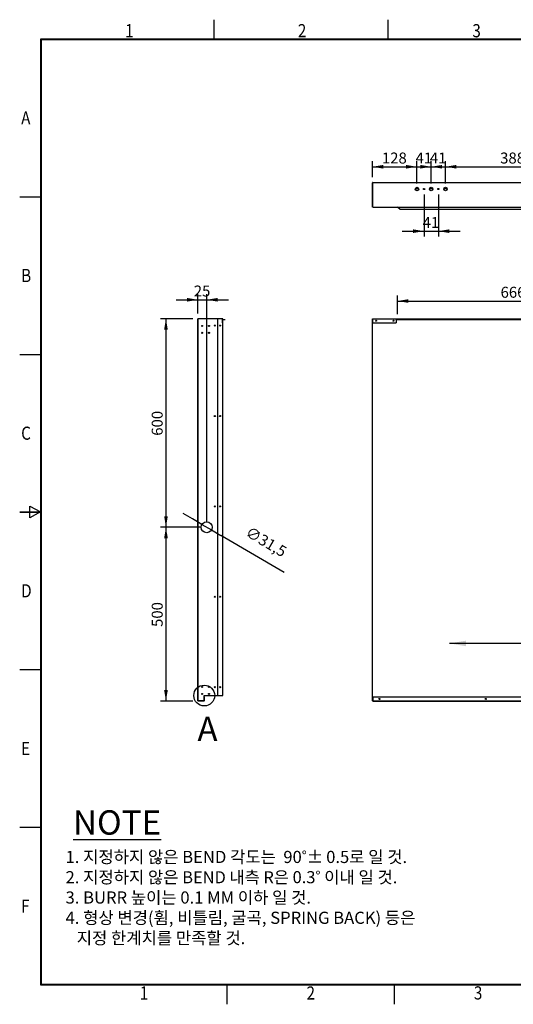
# Paper-space layout 'Sheet1' of a CAD drawing. Extents: x 4 to 9586, y 6 to 2348.
# Drawn here: x 4 to 146, y 6 to 289 of the extents above; entities that cross this region are included whole.
import ezdxf
from ezdxf.lldxf.tags import DXFTag

# ---------------------------------------------------------------- set-up
doc = ezdxf.new("R2010")
doc.units = 0
doc.layers.get('0').update_dxf_attribs({"linetype": 'CONTINUOUS'})
doc.layers.get('DEFPOINTS').update_dxf_attribs({"linetype": 'CONTINUOUS'})
doc.layers.add('DEFAULT', color=7, linetype='CONTINUOUS')
doc.layers.add('P0108D0140_CABIN', color=7, linetype='CONTINUOUS')
doc.styles.add('SEACAD_ARIAL', font='arial.ttf')
doc.styles.add('SEACAD_SOLID_EDGE_ISO', font='seiso.ttf')
doc.styles.add('SEACAD_TIMES_NEW_ROMAN', font='times.ttf', dxfattribs={"width": 0.85})
tags = doc.linetypes.add('CENTER2', pattern=[28.575, 19.05, -3.175, 3.175, -3.175]).pattern_tags.tags
tags[10:11] = [DXFTag(74, 4), DXFTag(75, 0), DXFTag(340, '0'), DXFTag(46, 0.0), DXFTag(50, 0.0), DXFTag(44, 0.0), DXFTag(45, 0.0)]
tags[8:9] = [DXFTag(74, 4), DXFTag(75, 0), DXFTag(340, '0'), DXFTag(46, 0.0), DXFTag(50, 0.0), DXFTag(44, 0.0), DXFTag(45, 0.0)]
tags[6:7] = [DXFTag(74, 4), DXFTag(75, 0), DXFTag(340, '0'), DXFTag(46, 0.0), DXFTag(50, 0.0), DXFTag(44, 0.0), DXFTag(45, 0.0)]
tags[4:5] = [DXFTag(74, 4), DXFTag(75, 0), DXFTag(340, '0'), DXFTag(46, 0.0), DXFTag(50, 0.0), DXFTag(44, 0.0), DXFTag(45, 0.0)]
tags = doc.linetypes.add('HIDDEN2', pattern=[4.7625, 3.175, -1.5875]).pattern_tags.tags
tags[6:7] = [DXFTag(74, 4), DXFTag(75, 0), DXFTag(340, '0'), DXFTag(46, 0.0), DXFTag(50, 0.0), DXFTag(44, 0.0), DXFTag(45, 0.0)]
tags[4:5] = [DXFTag(74, 4), DXFTag(75, 0), DXFTag(340, '0'), DXFTag(46, 0.0), DXFTag(50, 0.0), DXFTag(44, 0.0), DXFTag(45, 0.0)]
doc.dimstyles.new('ISO', dxfattribs={"dimtxt": 3.15, "dimasz": 3.15, "dimexe": 1.575, "dimexo": 1.575, "dimgap": 3.15, "dimtad": 1, "dimlfac": 10, "dimtxsty": 'SEACAD_ARIAL', "dimblk1": '_SE_FILLED', "dimblk2": '_SE_FILLED', "dimsah": 1, "dimcen": 1.575, "dimazin": 3, "dimtfac": 1, "dimtdec": 3, "dimtmove": 0, "dimatfit": 3, "dimtolj": 1})

# ---------------------------------------------------------------- blocks, each defined once
blk = doc.blocks.new('SE1')
at = {"layer": 'P0108D0140_CABIN', "color": 7, "linetype": 'CONTINUOUS'}
for p, q in [((105.49, 202.73), (105.55, 202.73)), ((105.49, 94.39), (105.49, 202.73)), ((105.55, 202.73), (105.57, 202.73)), ((105.55, 94.39), (105.55, 202.73)), ((105.57, 202.81), (262.41, 202.81)), ((105.57, 202.81), (105.57, 202.73)), ((105.57, 201.61), (105.57, 202.73)), ((105.57, 201.61), (112.34, 201.61)), ((112.34, 202.51), (112.34, 201.61)), ((112.71, 202.51), (112.34, 202.51)), ((112.71, 202.51), (112.71, 202.5)), ((112.71, 202.5), (112.71, 202.46)), ((112.72, 202.49), (112.72, 202.43)), ((113.44, 202.49), (112.72, 202.49)), ((113.44, 202.43), (112.72, 202.43)), ((113.44, 202.43), (113.44, 202.49)), ((178.59, 202.49), (113.44, 202.49)), ((178.59, 202.43), (113.44, 202.43)), ((179.31, 202.49), (178.59, 202.49)), ((178.59, 202.43), (178.59, 202.49)), ((179.31, 202.43), (178.59, 202.43)), ((179.31, 202.49), (179.31, 202.43)), ((179.69, 202.51), (179.33, 202.51)), ((179.33, 202.5), (179.33, 202.51)), ((179.33, 202.5), (179.33, 202.46)), ((179.69, 201.61), (179.69, 202.51)), ((179.69, 201.61), (188.29, 201.61)), ((181.49, 202.25), (181.49, 201.95)), ((186.49, 202.25), (181.49, 202.25)), ((181.49, 201.95), (186.49, 201.95)), ((186.49, 201.95), (186.49, 202.25)), ((188.29, 202.51), (188.29, 201.61)), ((188.66, 202.51), (188.29, 202.51)), ((188.66, 202.51), (188.66, 202.5)), ((188.66, 202.5), (188.66, 202.46)), ((188.67, 202.49), (188.67, 202.43)), ((189.39, 202.49), (188.67, 202.49)), ((189.39, 202.43), (188.67, 202.43)), ((189.39, 202.43), (189.39, 202.49)), ((254.54, 202.49), (189.39, 202.49)), ((254.54, 202.43), (189.39, 202.43)), ((255.26, 202.49), (254.54, 202.49)), ((254.54, 202.43), (254.54, 202.49)), ((255.26, 202.43), (254.54, 202.43)), ((255.26, 202.49), (255.26, 202.43)), ((255.64, 202.51), (255.28, 202.51)), ((255.28, 202.5), (255.28, 202.51)), ((255.28, 202.5), (255.28, 202.46)), ((255.64, 201.61), (255.64, 202.51)), ((255.64, 201.61), (262.41, 201.61)), ((262.41, 202.81), (262.41, 202.73)), ((262.41, 201.61), (262.41, 202.73)), ((262.41, 202.73), (262.43, 202.73)), ((262.43, 202.73), (262.43, 94.39)), ((262.49, 202.73), (262.43, 202.73)), ((262.49, 202.73), (262.49, 94.39)), ((105.49, 92.89), (105.49, 94.39)), ((105.55, 94.39), (105.49, 94.39)), ((105.55, 92.89), (105.55, 94.39)), ((105.57, 94.01), (262.41, 94.01)), ((105.57, 94.01), (105.57, 92.89)), ((262.41, 94.01), (262.41, 92.89)), ((262.49, 94.39), (262.43, 94.39)), ((262.43, 94.39), (262.43, 92.89)), ((262.49, 94.39), (262.49, 92.89)), ((105.55, 92.89), (105.49, 92.89)), ((105.55, 92.89), (105.57, 92.89)), ((105.57, 92.89), (105.57, 92.81)), ((105.57, 92.81), (262.41, 92.81)), ((262.41, 92.89), (262.41, 92.81)), ((262.41, 92.89), (262.43, 92.89)), ((262.49, 92.89), (262.43, 92.89))]:
    blk.add_line(p, q, dxfattribs=at)
at = {"layer": 'P0108D0140_CABIN', "color": 7, "linetype": 'HIDDEN2'}
for p, q in [((105.57, 202.75), (262.41, 202.75)), ((117.79, 202.81), (117.79, 202.75)), ((118.79, 202.75), (118.79, 202.81)), ((120.17, 202.81), (120.17, 202.75)), ((120.52, 202.75), (120.52, 202.81)), ((121.89, 202.81), (121.89, 202.75)), ((122.89, 202.75), (122.89, 202.81)), ((124.27, 202.81), (124.27, 202.75)), ((124.62, 202.75), (124.62, 202.81)), ((125.99, 202.81), (125.99, 202.75)), ((126.99, 202.75), (126.99, 202.81)), ((164.79, 202.81), (164.79, 202.75)), ((165.79, 202.75), (165.79, 202.81)), ((167.17, 202.81), (167.17, 202.75)), ((167.52, 202.75), (167.52, 202.81)), ((168.89, 202.81), (168.89, 202.75)), ((169.89, 202.75), (169.89, 202.81)), ((171.27, 202.81), (171.27, 202.75)), ((171.62, 202.75), (171.62, 202.81)), ((172.99, 202.81), (172.99, 202.75)), ((173.99, 202.75), (173.99, 202.81)), ((193.79, 202.81), (193.79, 202.75)), ((194.79, 202.75), (194.79, 202.81)), ((196.17, 202.81), (196.17, 202.75)), ((196.52, 202.75), (196.52, 202.81)), ((197.89, 202.81), (197.89, 202.75)), ((198.89, 202.75), (198.89, 202.81)), ((200.27, 202.81), (200.27, 202.75)), ((200.62, 202.75), (200.62, 202.81)), ((201.99, 202.81), (201.99, 202.75)), ((202.99, 202.75), (202.99, 202.81)), ((240.79, 202.81), (240.79, 202.75)), ((241.79, 202.75), (241.79, 202.81)), ((243.17, 202.81), (243.17, 202.75)), ((243.52, 202.75), (243.52, 202.81)), ((244.89, 202.81), (244.89, 202.75)), ((245.89, 202.75), (245.89, 202.81)), ((247.27, 202.81), (247.27, 202.75)), ((247.62, 202.75), (247.62, 202.81)), ((248.99, 202.81), (248.99, 202.75)), ((249.99, 202.75), (249.99, 202.81)), ((105.55, 200.96), (105.49, 200.96)), ((105.49, 200.66), (105.55, 200.66)), ((262.49, 200.96), (262.43, 200.96)), ((262.49, 200.89), (262.43, 200.89)), ((262.43, 200.66), (262.49, 200.66)), ((262.43, 200.59), (262.49, 200.59)), ((262.49, 198.89), (262.43, 198.89)), ((262.43, 198.59), (262.49, 198.59)), ((105.55, 174.96), (105.49, 174.96)), ((105.49, 174.66), (105.55, 174.66)), ((262.49, 174.96), (262.43, 174.96)), ((262.43, 174.66), (262.49, 174.66)), ((105.55, 148.96), (105.49, 148.96)), ((105.49, 148.66), (105.55, 148.66)), ((262.49, 148.96), (262.43, 148.96)), ((262.43, 148.66), (262.49, 148.66)), ((105.55, 144.39), (105.49, 144.39)), ((105.49, 141.24), (105.55, 141.24)), ((105.55, 122.96), (105.49, 122.96)), ((105.49, 122.66), (105.55, 122.66)), ((262.49, 122.96), (262.43, 122.96)), ((262.43, 122.66), (262.49, 122.66)), ((105.55, 96.96), (105.49, 96.96)), ((105.49, 96.66), (105.55, 96.66)), ((262.49, 97.03), (262.43, 97.03)), ((262.49, 96.96), (262.43, 96.96)), ((262.43, 96.73), (262.49, 96.73)), ((262.43, 96.66), (262.49, 96.66)), ((262.49, 95.03), (262.43, 95.03)), ((262.43, 94.73), (262.49, 94.73)), ((105.57, 92.87), (262.41, 92.87))]:
    blk.add_line(p, q, dxfattribs=at)
at = {"layer": 'P0108D0140_CABIN', "color": 7, "linetype": 'CONTINUOUS'}
for centre in [(106.54, 202.21), (111.54, 202.21), (256.44, 202.21), (261.44, 202.21), (107.49, 93.41), (138.09, 93.41), (168.69, 93.41), (199.29, 93.41), (229.89, 93.41), (260.49, 93.41)]:
    blk.add_circle(centre, 0.15, dxfattribs=at)
for centre, start, end in [((112.72, 202.52), 231.8543, 267.2424), ((179.31, 202.52), 272.7576, 308.1457), ((188.67, 202.52), 231.8543, 267.2424), ((255.26, 202.52), 272.7576, 308.1457)]:
    blk.add_arc(centre, 0.0276, start, end, dxfattribs=at)
for points in [[(112.71, 202.46), (112.71, 202.44), (112.72, 202.43), (112.72, 202.43)], [(179.31, 202.43), (179.32, 202.43), (179.32, 202.44), (179.33, 202.46)], [(188.66, 202.46), (188.66, 202.44), (188.67, 202.43), (188.67, 202.43)], [(255.26, 202.43), (255.27, 202.43), (255.27, 202.44), (255.28, 202.46)]]:
    blk.add_open_spline(points, degree=3, dxfattribs=at)
blk = doc.blocks.new('SE3')
at = {"layer": 'P0108D0140_CABIN', "color": 7, "linetype": 'CONTINUOUS'}
for p, q in [((105.49, 234.91), (105.49, 241.93)), ((105.55, 234.91), (105.55, 241.93)), ((105.57, 242.01), (262.41, 242.01)), ((105.57, 242.01), (105.57, 241.93)), ((105.57, 234.99), (105.57, 241.93)), ((262.41, 242.01), (262.41, 241.93)), ((262.41, 234.99), (262.41, 241.93)), ((262.43, 241.93), (262.43, 236.41)), ((262.49, 241.93), (262.49, 236.41)), ((117.8, 240.21), (118.78, 240.21)), ((117.82, 240.27), (118.77, 240.27)), ((120.2, 240.21), (120.48, 240.21)), ((120.27, 240.27), (120.41, 240.27)), ((121.9, 240.21), (122.88, 240.21)), ((121.92, 240.27), (122.87, 240.27)), ((124.3, 240.21), (124.58, 240.21)), ((124.37, 240.27), (124.51, 240.27)), ((126, 240.21), (126.98, 240.21)), ((126.02, 240.27), (126.97, 240.27)), ((164.8, 240.21), (165.78, 240.21)), ((164.82, 240.27), (165.77, 240.27)), ((167.2, 240.21), (167.48, 240.21)), ((167.27, 240.27), (167.41, 240.27)), ((168.9, 240.21), (169.88, 240.21)), ((168.92, 240.27), (169.87, 240.27)), ((171.3, 240.21), (171.58, 240.21)), ((171.37, 240.27), (171.51, 240.27)), ((173, 240.21), (173.98, 240.21)), ((173.02, 240.27), (173.97, 240.27)), ((193.8, 240.21), (194.78, 240.21)), ((193.82, 240.27), (194.77, 240.27)), ((196.2, 240.21), (196.48, 240.21)), ((196.27, 240.27), (196.41, 240.27)), ((197.9, 240.21), (198.88, 240.21)), ((197.92, 240.27), (198.87, 240.27)), ((200.3, 240.21), (200.58, 240.21)), ((200.37, 240.27), (200.51, 240.27)), ((202, 240.21), (202.98, 240.21)), ((202.02, 240.27), (202.97, 240.27)), ((240.8, 240.21), (241.78, 240.21)), ((240.82, 240.27), (241.77, 240.27)), ((243.2, 240.21), (243.48, 240.21)), ((243.27, 240.27), (243.41, 240.27)), ((244.9, 240.21), (245.88, 240.21)), ((244.92, 240.27), (245.87, 240.27)), ((247.3, 240.21), (247.58, 240.21)), ((247.37, 240.27), (247.51, 240.27)), ((249, 240.21), (249.98, 240.21)), ((249.02, 240.27), (249.97, 240.27)), ((262.49, 236.41), (262.43, 236.41)), ((105.49, 234.91), (105.55, 234.91)), ((105.57, 234.99), (105.57, 234.91)), ((105.57, 234.91), (262.41, 234.91)), ((112.71, 234.91), (112.71, 234.91)), ((113.44, 234.17), (112.72, 234.89)), ((178.59, 234.17), (113.44, 234.17)), ((179.31, 234.89), (178.59, 234.17)), ((179.33, 234.91), (179.33, 234.91)), ((188.66, 234.91), (188.66, 234.91)), ((189.39, 234.17), (188.67, 234.89)), ((254.54, 234.17), (189.39, 234.17)), ((255.26, 234.89), (254.54, 234.17)), ((255.28, 234.91), (255.28, 234.91)), ((262.41, 234.99), (262.41, 234.91))]:
    blk.add_line(p, q, dxfattribs=at)
for centre, radius in [((118.29, 240.11), 0.5), ((120.34, 240.11), 0.175), ((122.39, 240.11), 0.5), ((124.44, 240.11), 0.175), ((126.49, 240.11), 0.5), ((165.29, 240.11), 0.5), ((167.34, 240.11), 0.175), ((169.39, 240.11), 0.5), ((171.44, 240.11), 0.175), ((173.49, 240.11), 0.5), ((194.29, 240.11), 0.5), ((196.34, 240.11), 0.175), ((198.39, 240.11), 0.5), ((200.44, 240.11), 0.175), ((202.49, 240.11), 0.5), ((241.29, 240.11), 0.5), ((243.34, 240.11), 0.175), ((245.39, 240.11), 0.5), ((247.44, 240.11), 0.175), ((249.49, 240.11), 0.5)]:
    blk.add_circle(centre, radius, dxfattribs=at)
for centre, radius, start, end in [((105.57, 241.93), 0.08, 90, 180), ((105.57, 241.93), 0.02, 90, 180), ((262.41, 241.93), 0.08, 0, 90), ((262.41, 241.93), 0.02, 0, 90), ((112.63, 234.81), 0.125, 43.1616, 52.844), ((179.4, 234.81), 0.125, 127.156, 136.8384), ((188.58, 234.81), 0.125, 43.1616, 52.844), ((255.35, 234.81), 0.125, 127.156, 136.8384)]:
    blk.add_arc(centre, radius, start, end, dxfattribs=at)
blk = doc.blocks.new('SE4')
at = {"layer": 'P0108D0140_CABIN', "color": 7, "linetype": 'CONTINUOUS'}
for p, q in [((55.33, 92.89), (55.33, 202.73)), ((55.41, 202.73), (55.33, 202.73)), ((62.35, 202.81), (55.41, 202.81)), ((62.35, 202.75), (55.41, 202.75)), ((62.43, 202.73), (55.41, 202.73)), ((62.43, 94.39), (62.43, 202.73)), ((62.43, 202.5), (62.43, 202.49)), ((62.45, 202.49), (62.45, 202.43)), ((63.17, 202.49), (62.45, 202.49)), ((63.17, 202.43), (62.45, 202.43)), ((63.17, 202.43), (63.17, 202.49)), ((57.13, 92.89), (57.13, 94.39)), ((57.13, 94.39), (62.43, 94.39)), ((55.41, 92.89), (55.33, 92.89)), ((55.41, 92.89), (57.13, 92.89)), ((57.05, 92.87), (55.41, 92.87)), ((57.05, 92.81), (55.41, 92.81))]:
    blk.add_line(p, q, dxfattribs=at)
at = {"layer": 'P0108D0140_CABIN', "color": 7, "linetype": 'HIDDEN2'}
for p, q in [((55.39, 92.89), (55.39, 202.73)), ((56.73, 202.81), (56.73, 202.75)), ((57.05, 202.81), (57.05, 202.75)), ((57.4, 202.75), (57.4, 202.81)), ((57.73, 202.75), (57.73, 202.81)), ((60.93, 202.73), (60.93, 94.39)), ((62.37, 201.61), (62.37, 202.73)), ((62.37, 202.51), (62.43, 202.51)), ((62.43, 202.36), (62.37, 202.36)), ((62.37, 202.25), (62.43, 202.25)), ((62.37, 202.06), (62.43, 202.06)), ((62.37, 201.95), (62.43, 201.95)), ((62.43, 201.61), (62.37, 201.61)), ((62.43, 202.49), (62.39, 202.46)), ((57.13, 94.01), (57.07, 94.01)), ((57.07, 94.01), (57.07, 92.89)), ((57.13, 93.56), (57.07, 93.56)), ((57.07, 93.26), (57.13, 93.26))]:
    blk.add_line(p, q, dxfattribs=at)
for centre in [(56.5, 200.74), (56.5, 198.74), (58.5, 200.74), (58.5, 198.74), (60.18, 200.81), (60.18, 174.81), (60.18, 148.81), (60.18, 122.81), (56.5, 96.88), (58.5, 96.88), (60.18, 96.81), (56.5, 94.88), (58.5, 94.88)]:
    blk.add_circle(centre, 0.15, dxfattribs=at)
at = {"layer": 'P0108D0140_CABIN', "color": 7, "linetype": 'CONTINUOUS'}
for centre, radius in [((61.68, 200.81), 0.15), ((61.68, 174.81), 0.15), ((61.68, 148.81), 0.15), ((57.83, 142.81), 1.57), ((61.68, 122.81), 0.15), ((61.68, 96.81), 0.15)]:
    blk.add_circle(centre, radius, dxfattribs=at)
for centre, radius, start, end in [((55.41, 202.73), 0.08, 90, 180), ((55.41, 202.73), 0.02, 90, 180), ((62.35, 202.73), 0.08, 0, 90), ((62.35, 202.73), 0.02, 0, 90), ((62.45, 202.51), 0.02, 180, 225), ((62.45, 202.51), 0.0202, 225.236, 269.764), ((62.45, 202.51), 0.0804, 255.4154, 269.8692), ((55.41, 92.89), 0.08, 180, 270), ((55.41, 92.89), 0.02, 180, 270), ((57.05, 92.89), 0.08, 270, 0), ((57.05, 92.89), 0.02, 270, 0)]:
    blk.add_arc(centre, radius, start, end, dxfattribs=at)
at = {"layer": 'P0108D0140_CABIN', "color": 7, "linetype": 'HIDDEN2'}
for radius, start, end in [(0.08, 180, 225), (0.0804, 225.1308, 255.4154)]:
    blk.add_arc((62.45, 202.51), radius, start, end, dxfattribs=at)
blk = doc.blocks.new('DMBLK78')
at = {"layer": 'DEFAULT', "linetype": 'CONTINUOUS'}
for points in [[(45.6, 199.66), (46.65, 199.66), (46.12, 202.81)], [(45.6, 145.96), (46.12, 142.81), (46.65, 145.96)]]:
    blk.add_hatch(color=7, dxfattribs=at).paths.add_polyline_path(points)
at = {"layer": 'DEFAULT', "color": 7, "linetype": 'CONTINUOUS'}
for p, q in [((53.83, 202.81), (44.55, 202.81)), ((46.12, 202.81), (46.12, 142.81)), ((56.25, 142.81), (44.55, 142.81))]:
    blk.add_line(p, q, dxfattribs=at)
at = {"layer": 'DEFAULT', "color": 7, "linetype": 'CONTINUOUS', "style": 'SEACAD_ARIAL'}
blk.add_text('600', height=3.15, rotation=90, dxfattribs=at).set_placement((45.18, 169.13))
blk = doc.blocks.new('_SE_FILLED')
at = {"color": 0}
blk.add_line((0, 0), (-1, 0), dxfattribs=at)
blk.add_solid([(0, 0), (-1, -0.1665), (-1, 0.1665), (0, 0)], dxfattribs=at)
blk = doc.blocks.new('DMBLK79')
at = {"layer": 'DEFAULT', "linetype": 'CONTINUOUS'}
for points in [[(45.6, 139.66), (46.65, 139.66), (46.12, 142.81)], [(45.6, 95.96), (46.12, 92.81), (46.65, 95.96)]]:
    blk.add_hatch(color=7, dxfattribs=at).paths.add_polyline_path(points)
at = {"layer": 'DEFAULT', "color": 7, "linetype": 'CONTINUOUS'}
for p, q in [((56.25, 142.81), (44.55, 142.81)), ((46.12, 142.81), (46.12, 92.81)), ((53.83, 92.81), (44.55, 92.81))]:
    blk.add_line(p, q, dxfattribs=at)
at = {"layer": 'DEFAULT', "color": 7, "linetype": 'CONTINUOUS', "style": 'SEACAD_ARIAL'}
blk.add_text('500', height=3.15, rotation=90, dxfattribs=at).set_placement((45.18, 114.13))
blk = doc.blocks.new('DMBLK80')
at = {"layer": 'DEFAULT', "linetype": 'CONTINUOUS'}
for points in [[(52.18, 208.77), (52.18, 207.72), (55.33, 208.24)], [(60.98, 208.77), (57.83, 208.24), (60.98, 207.72)]]:
    blk.add_hatch(color=7, dxfattribs=at).paths.add_polyline_path(points)
at = {"layer": 'DEFAULT', "color": 7, "linetype": 'CONTINUOUS'}
for p, q in [((55.33, 204.31), (55.33, 209.82)), ((57.83, 144.39), (57.83, 209.82)), ((49.03, 208.24), (64.13, 208.24))]:
    blk.add_line(p, q, dxfattribs=at)
at = {"layer": 'DEFAULT', "color": 7, "linetype": 'CONTINUOUS', "style": 'SEACAD_ARIAL'}
blk.add_text('25', height=3.15, dxfattribs=at).set_placement((54.12, 209.19))
blk = doc.blocks.new('SE5')
at = {"layer": 'DEFAULT', "color": 7, "linetype": 'CONTINUOUS', "style": 'SEACAD_SOLID_EDGE_ISO'}
blk.add_text('A', height=7, dxfattribs=at).set_placement((55.17, 81.28))
blk = doc.blocks.new('SE6')
at = {"layer": 'DEFAULT', "color": 7, "linetype": 'CENTER2'}
blk.add_circle((57.13, 94.39), 3, dxfattribs=at)
blk = doc.blocks.new('DMBLK83')
at = {"layer": 'DEFAULT', "linetype": 'CONTINUOUS'}
for points in [[(108.64, 247.03), (105.49, 246.51), (108.64, 245.98)], [(115.14, 247.03), (115.14, 245.98), (118.29, 246.51)]]:
    blk.add_hatch(color=7, dxfattribs=at).paths.add_polyline_path(points)
at = {"layer": 'DEFAULT', "color": 7, "linetype": 'CONTINUOUS'}
for p, q in [((105.49, 243.51), (105.49, 248.08)), ((105.49, 246.51), (118.29, 246.51)), ((118.29, 241.69), (118.29, 248.08))]:
    blk.add_line(p, q, dxfattribs=at)
at = {"layer": 'DEFAULT', "color": 7, "linetype": 'CONTINUOUS', "style": 'SEACAD_ARIAL'}
blk.add_text('128', height=3.15, dxfattribs=at).set_placement((108.21, 247.45))
blk = doc.blocks.new('DMBLK84')
at = {"layer": 'DEFAULT', "linetype": 'CONTINUOUS'}
for points in [[(115.14, 247.03), (115.14, 245.98), (118.29, 246.51)], [(125.54, 247.03), (122.39, 246.51), (125.54, 245.98)]]:
    blk.add_hatch(color=7, dxfattribs=at).paths.add_polyline_path(points)
at = {"layer": 'DEFAULT', "color": 7, "linetype": 'CONTINUOUS'}
for p, q in [((111.99, 246.51), (128.69, 246.51)), ((118.29, 241.69), (118.29, 248.08)), ((122.39, 241.69), (122.39, 248.08))]:
    blk.add_line(p, q, dxfattribs=at)
at = {"layer": 'DEFAULT', "color": 7, "linetype": 'CONTINUOUS', "style": 'SEACAD_ARIAL'}
blk.add_text('41', height=3.15, dxfattribs=at).set_placement((117.89, 247.45))
blk = doc.blocks.new('DMBLK85')
at = {"layer": 'DEFAULT', "linetype": 'CONTINUOUS'}
for points in [[(119.24, 247.03), (119.24, 245.98), (122.39, 246.51)], [(129.64, 247.03), (126.49, 246.51), (129.64, 245.98)]]:
    blk.add_hatch(color=7, dxfattribs=at).paths.add_polyline_path(points)
at = {"layer": 'DEFAULT', "color": 7, "linetype": 'CONTINUOUS'}
for p, q in [((116.09, 246.51), (132.79, 246.51)), ((122.39, 241.69), (122.39, 248.08)), ((126.49, 241.69), (126.49, 248.08))]:
    blk.add_line(p, q, dxfattribs=at)
at = {"layer": 'DEFAULT', "color": 7, "linetype": 'CONTINUOUS', "style": 'SEACAD_ARIAL'}
blk.add_text('41', height=3.15, dxfattribs=at).set_placement((121.99, 247.45))
blk = doc.blocks.new('DMBLK86')
at = {"layer": 'DEFAULT', "linetype": 'CONTINUOUS'}
for points in [[(129.64, 247.03), (126.49, 246.51), (129.64, 245.98)], [(162.14, 247.03), (162.14, 245.98), (165.29, 246.51)]]:
    blk.add_hatch(color=7, dxfattribs=at).paths.add_polyline_path(points)
at = {"layer": 'DEFAULT', "color": 7, "linetype": 'CONTINUOUS'}
for p, q in [((126.49, 241.69), (126.49, 248.08)), ((126.49, 246.51), (165.29, 246.51)), ((165.29, 241.69), (165.29, 248.08))]:
    blk.add_line(p, q, dxfattribs=at)
at = {"layer": 'DEFAULT', "color": 7, "linetype": 'CONTINUOUS', "style": 'SEACAD_ARIAL'}
blk.add_text('388', height=3.15, dxfattribs=at).set_placement((142.21, 247.45))
blk = doc.blocks.new('DMBLK94')
at = {"layer": 'DEFAULT', "linetype": 'CONTINUOUS'}
for points in [[(117.19, 227.46), (120.34, 227.98), (117.19, 228.51)], [(127.59, 227.46), (127.59, 228.51), (124.44, 227.98)]]:
    blk.add_hatch(color=7, dxfattribs=at).paths.add_polyline_path(points)
at = {"layer": 'DEFAULT', "color": 7, "linetype": 'CONTINUOUS'}
for p, q in [((120.34, 238.54), (120.34, 226.41)), ((124.44, 238.54), (124.44, 226.41)), ((114.04, 227.98), (130.74, 227.98))]:
    blk.add_line(p, q, dxfattribs=at)
at = {"layer": 'DEFAULT', "color": 7, "linetype": 'CONTINUOUS', "style": 'SEACAD_ARIAL'}
blk.add_text('41', height=3.15, dxfattribs=at).set_placement((119.94, 228.93))
blk = doc.blocks.new('SEANNOT_GROUP')
at = {"layer": 'DEFAULT', "linetype": 'CONTINUOUS'}
blk.add_hatch(color=7, dxfattribs=at).paths.add_polyline_path([(-29.79, -6.54), (-32.94, -7.06), (-29.79, -7.59)])
at = {"layer": 'DEFAULT', "color": 7, "linetype": 'CONTINUOUS'}
blk.add_lwpolyline([(-18.43, -7.06), (-32.94, -7.06)], dxfattribs=at)
blk = doc.blocks.new('SEANNOT_GROUP1')
at = {"layer": 'DEFAULT', "linetype": 'CONTINUOUS'}
blk.add_hatch(color=7, dxfattribs=at).paths.add_polyline_path([(-29.79, -6.54), (-32.94, -7.06), (-29.79, -7.59)])
at = {"layer": 'DEFAULT', "color": 7, "linetype": 'CONTINUOUS'}
blk.add_lwpolyline([(-18.43, -7.06), (-32.94, -7.06)], dxfattribs=at)
blk = doc.blocks.new('SEANNOT_GROUP2')
at = {"layer": 'DEFAULT', "linetype": 'CONTINUOUS'}
blk.add_hatch(color=7, dxfattribs=at).paths.add_polyline_path([(38.85, -7.62), (42, -7.09), (38.85, -6.57)])
at = {"layer": 'DEFAULT', "color": 7, "linetype": 'CONTINUOUS'}
blk.add_lwpolyline([(27.49, -7.09), (42, -7.09)], dxfattribs=at)
blk = doc.blocks.new('BLOCK1')
at = {"layer": 'DEFAULT'}
for name in ['SEANNOT_GROUP', 'SEANNOT_GROUP1', 'SEANNOT_GROUP2']:
    blk.add_blockref(name, (0, 0), dxfattribs=at)
at = {"layer": 'DEFAULT', "insert": (-12.19, -5.27), "char_height": 3, "width": 36.9907, "attachment_point": 1}
blk.add_mtext('{\\fSolid Edge ANSI|b0||i0||c0|p34;\\C7;\\H3.;\\W1.;Hair Line Direction}', dxfattribs=at)
blk = doc.blocks.new('DMBLK103')
at = {"layer": 'DEFAULT', "color": 0, "linetype": 'CONTINUOUS'}
for p, q in [((53.75, 145.2), (51.03, 146.79)), ((56.47, 143.61), (59.19, 142.02)), ((80.15, 129.75), (61.91, 140.43))]:
    blk.add_line(p, q, dxfattribs=at)
at = {"layer": 'DEFPOINTS', "color": 0, "linetype": 'CONTINUOUS'}
for p in [(56.47, 143.61), (59.19, 142.02)]:
    blk.add_point(p, dxfattribs=at)
at = {"layer": 'DEFAULT', "color": 0, "linetype": 'CONTINUOUS', "xscale": 3.15, "yscale": 3.15, "zscale": 3.15}
for p, rotation in [((56.47, 143.61), 329.6593537256034), ((59.19, 142.02), 149.6593537256034)]:
    blk.add_blockref('_SE_FILLED', p, dxfattribs=dict(at, rotation=rotation))
at = {"layer": 'DEFAULT', "color": 0, "linetype": 'CONTINUOUS', "insert": (74.93, 138.64), "char_height": 3.15, "attachment_point": 5, "rotation": 329.6594, "style": 'SEACAD_ARIAL'}
blk.add_mtext('\\A1;\\A1;∅31,5', dxfattribs=at)
blk = doc.blocks.new('DMBLK105')
at = {"layer": 'DEFAULT', "linetype": 'CONTINUOUS'}
for points in [[(115.86, 208.41), (112.71, 207.89), (115.86, 207.36)], [(176.18, 208.41), (176.18, 207.36), (179.33, 207.89)]]:
    blk.add_hatch(color=7, dxfattribs=at).paths.add_polyline_path(points)
at = {"layer": 'DEFAULT', "color": 7, "linetype": 'CONTINUOUS'}
for p, q in [((112.71, 204.07), (112.71, 209.46)), ((112.71, 207.89), (179.33, 207.89)), ((179.33, 204.09), (179.33, 209.46))]:
    blk.add_line(p, q, dxfattribs=at)
at = {"layer": 'DEFAULT', "color": 7, "linetype": 'CONTINUOUS', "style": 'SEACAD_ARIAL'}
blk.add_text('666', height=3.15, dxfattribs=at).set_placement((142.33, 208.83))
blk = doc.blocks.new('SYMBOL1')
at = {"layer": 'DEFAULT', "insert": (2.41, 85.37), "char_height": 10, "width": 165.061, "attachment_point": 1}
blk.add_mtext('{\\fSolid Edge ANSI|b0||i0||c0|p34;\\C7;\\L\\H10.;\\W1.; NOTE\\P}{\\fSolid Edge ANSI|b0||i0||c0|p34;\\C7;\\H5.;\\W1.;1. 지정하지 않은 BEND 각도는  90}{\\fArial|b0||i0||c0|p34;\\C7;\\H4.056944444;\\W1.;°}{\\fSolid Edge ANSI|b0||i0||c0|p34;\\C7;\\H4.938888889;\\W1.;\\T1.;±}{\\fArial|b0||i0||c0|p34;\\C7;\\H4.056944444;\\W1.; }{\\fSolid Edge ANSI|b0||i0||c0|p34;\\C7;\\H5.;\\W1.;0.5로 일 것.\\P}{\\fSolid Edge ANSI|b0||i0||c0|p34;\\C7;\\H5.;\\W1.;2. 지정하지 않은 }{\\fSolid Edge ANSI|b0||i0||c0|p34;\\C7;\\H4.938888889;\\W1.;\\T1.;BEND 내측 R은 0.}{\\fSolid Edge ANSI|b0||i0||c0|p34;\\C7;\\H5.;\\W1.;3}{\\fArial|b0||i0||c0|p34;\\C7;\\H4.056944444;\\W1.;\\T1.;°}{\\fSolid Edge ANSI|b0||i0||c0|p34;\\C7;\\H5.;\\W1.; 이내 일 것.\\P}{\\fSolid Edge ANSI|b0||i0||c0|p34;\\C7;\\H5.;\\W1.;3. }{\\fSolid Edge ANSI|b0||i0||c0|p34;\\C7;\\H5.;\\W1.;BURR 높이는 0.1 MM 이하 일 것.\\P}{\\fSolid Edge ANSI|b0||i0||c0|p34;\\C7;\\H5.;\\W1.;4. 형상 변경(휨, 비틀림, 굴곡, SPRING BACK) 등은   \\P}{\\fSolid Edge ANSI|b0||i0||c0|p34;\\C7;\\H5.;\\W1.;   지정 한계치를 만족할 것.\\P}{\\fSolid Edge ISO|b0||i0||c0|p34;\\C7;\\H3.5;\\W1.;\\P}', dxfattribs=at)
blk = doc.blocks.new('SG2')
at = {"layer": 'DEFAULT', "color": 7, "linetype": 'CONTINUOUS'}
for p, q in [((7.03, 145.48), (7.03, 148.91)), ((7.03, 148.91), (10.01, 147.2)), ((10.01, 147.2), (7.03, 145.48))]:
    blk.add_line(p, q, dxfattribs=at)
blk = doc.blocks.new('SE28')
blk.add_blockref('SG2', (0, 0))

psp = doc.layouts.new('Sheet1')

# ---------------------------------------------------------------- linework, layer by layer
at = {"layer": 'DEFAULT', "color": 7, "linetype": 'CONTINUOUS'}
for p, q in [((60.0073, 283.2281), (60.0073, 288.8153)), ((110.0073, 283.2281), (110.0073, 288.8153)), ((10.0073, 283.2281), (10.0073, 11.1633)), ((410.0073, 283.2281), (10.0073, 283.2281)), ((10.2057, 283.0297), (10.2057, 11.3618)), ((409.8088, 283.0297), (10.2057, 283.0297)), ((4.0694, 237.884), (10.0073, 237.884)), ((4.0694, 192.5399), (10.0073, 192.5399)), ((10.0073, 147.1957), (4.0694, 147.1957)), ((4.0694, 147.1957), (10.0073, 147.1957)), ((4.0694, 101.8516), (10.0073, 101.8516)), ((4.0694, 56.5075), (10.0073, 56.5075)), ((10.2057, 49.1486), (10.2057, 11.3618)), ((10.2057, 11.3618), (409.8088, 11.3618)), ((10.0073, 11.1633), (410.0073, 11.1633)), ((63.5835, 11.1633), (63.5835, 5.5762)), ((111.7617, 11.1633), (111.7617, 5.5762))]:
    psp.add_line(p, q, dxfattribs=at)

# ---------------------------------------------------------------- block references
psp.add_blockref('SE28', (0, 0))
at = {"layer": 'DEFAULT'}
for name in ['SE3', 'SE4', 'SE1', 'SE6', 'SE5']:
    psp.add_blockref(name, (0, 0), dxfattribs=at)
at = {"layer": 'DEFAULT', "color": 7}
for name, p, xscale, yscale, zscale in [('BLOCK1', (177.0325, 119.9826), 1.5, 1.5, 1.5), ('SYMBOL1', (15.5694, 1.6312), 0.7, 0.7, 0.7)]:
    psp.add_blockref(name, p, dxfattribs=dict(at, xscale=xscale, yscale=yscale, zscale=zscale))

# ---------------------------------------------------------------- texts
at = {"layer": 'DEFAULT', "char_height": 3.778677, "width": 10.542125, "style": 'SEACAD_TIMES_NEW_ROMAN'}
for s, insert, attachment_point in [('{\\fTimes New Roman|b0||i0||c0|p34;\\C7;\\H3.778677463;\\W0.85;1}', (34.3869, 287.5534), 1), ('{\\fTimes New Roman|b0||i0||c0|p34;\\C7;\\H3.778677463;\\W0.85;2}', (84.0418, 287.5534), 1), ('{\\fTimes New Roman|b0||i0||c0|p34;\\C7;\\H3.778677463;\\W0.85;3}', (134.2237, 287.5303), 1), ('{\\fTimes New Roman|b0||i0||c0|p34;\\C7;\\H3.778677463;\\W0.85;A}', (4.4903, 260.556), 4), ('{\\fTimes New Roman|b0||i0||c0|p34;\\C7;\\H3.778677463;\\W0.85;B}', (4.4903, 215.2119), 4), ('{\\fTimes New Roman|b0||i0||c0|p34;\\C7;\\H3.778677463;\\W0.85;C}', (4.4903, 169.8678), 4), ('{\\fTimes New Roman|b0||i0||c0|p34;\\C7;\\H3.778677463;\\W0.85;D}', (4.4903, 124.5237), 4), ('{\\fTimes New Roman|b0||i0||c0|p34;\\C7;\\H3.778677463;\\W0.85;E}', (4.4903, 79.1795), 4), ('{\\fTimes New Roman|b0||i0||c0|p34;\\C7;\\H3.778677463;\\W0.85;F}', (4.4903, 33.8354), 4), ('{\\fTimes New Roman|b0||i0||c0|p34;\\C7;\\H3.778677463;\\W0.85;1}', (38.6008, 6.9455), 7), ('{\\fTimes New Roman|b0||i0||c0|p34;\\C7;\\H3.778677463;\\W0.85;2}', (86.5491, 6.9455), 7), ('{\\fTimes New Roman|b0||i0||c0|p34;\\C7;\\H3.778677463;\\W0.85;3}', (134.6625, 6.9686), 7)]:
    psp.add_mtext(s, dxfattribs=dict(at, insert=insert, attachment_point=attachment_point))

# ---------------------------------------------------------------- dimensions: what is measured, and where the dimension line sits
at = {"layer": 'DEFAULT', "color": 7, "linetype": 'CONTINUOUS'}
for base, p1, p2, picture, middle in [((118.2913, 246.5064), (105.4913, 241.9342), (118.2913, 240.1142), 'DMBLK83', (111.8913, 246.5064)), ((57.8272, 208.244), (55.3272, 92.8925), (57.8272, 142.8125), 'DMBLK80', (56.5772, 208.244))]:
    dim = psp.add_linear_dim(base=base, p1=p1, p2=p2, text='\\A1;<>', dimstyle='ISO', dxfattribs=at)
    dim.commit()
    dim.dimension.update_dxf_attribs({"geometry": picture, "text_midpoint": middle, "dimtype": 160})
for base, p1, p2, angle, picture, middle, dimtype in [((118.2913, 246.5064), (118.2913, 240.1142), (122.3913, 240.1142), 0, 'DMBLK84', (120.3413, 246.5064), 161), ((122.3913, 246.5064), (122.3913, 240.1142), (126.4913, 240.1142), 0, 'DMBLK85', (124.4413, 246.5064), 161), ((126.4913, 246.5064), (126.4913, 240.1142), (165.2913, 240.1142), 0, 'DMBLK86', (145.8913, 246.5064), 161), ((120.3413, 227.9819), (120.3413, 240.1142), (124.4413, 240.1142), 0, 'DMBLK94', (122.3913, 227.9819), 161), ((46.1239, 142.8125), (55.4072, 202.8125), (57.8272, 142.8125), 90, 'DMBLK78', (46.1239, 172.8125), 160), ((46.1239, 92.8125), (57.8272, 142.8125), (57.0472, 92.8125), 90, 'DMBLK79', (46.1239, 117.8125), 160)]:
    dim = psp.add_linear_dim(base=base, p1=p1, p2=p2, angle=angle, text='\\A1;<>', dimstyle='ISO', dxfattribs=at)
    dim.commit()
    dim.dimension.update_dxf_attribs({"geometry": picture, "text_midpoint": middle, "dimtype": dimtype})
dim = psp.add_linear_dim(base=(112.7056, 207.8891), p1=(112.7056, 202.4983), p2=(179.327, 202.5125), angle=0.012163, text='\\A1;<>', dimstyle='ISO', override={"dimdec": 0}, dxfattribs=at)
dim.commit()
dim.dimension.update_dxf_attribs({"geometry": 'DMBLK105', "text_midpoint": (146.0163, 207.8891), "dimtype": 161})
dim = psp.add_diameter_dim_2p(p1=(56.468, 143.6081), p2=(59.1865, 142.0169), text='\\A1;<>', dimstyle='ISO', override={"dimtmove": 1}, dxfattribs=at)
dim.commit()
dim.dimension.update_dxf_attribs({"geometry": 'DMBLK103', "text_midpoint": (72.3862, 134.291)})

doc.saveas('drawing.dxf')
